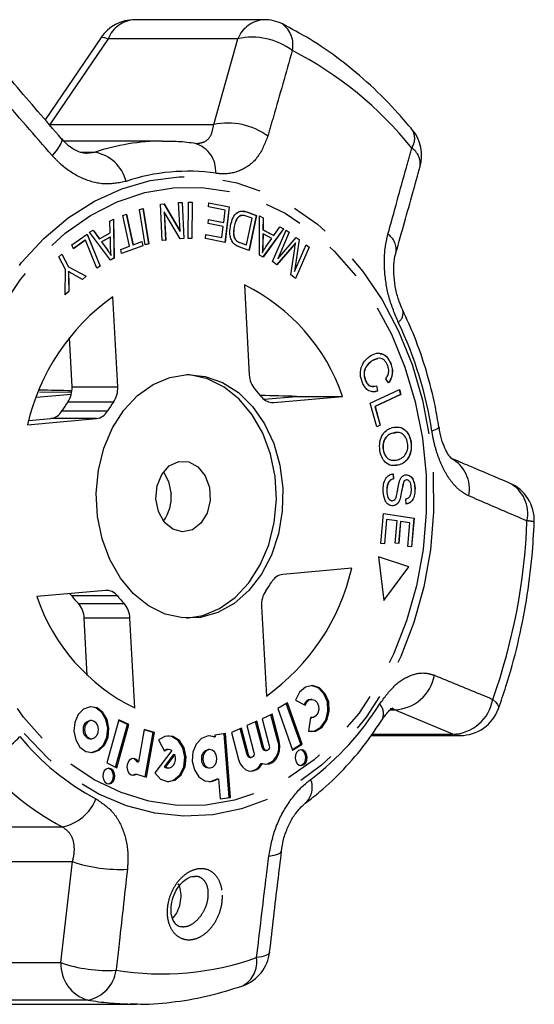
# Model space of a CAD drawing. Extents: x 25 to 412, y 75 to 262.
# Drawn here: x 192 to 209, y 75 to 108 of the extents above; entities that cross this region are included whole.
import ezdxf

# ---------------------------------------------------------------- set-up
doc = ezdxf.new("R2010")
doc.units = 0
doc.linetypes.add('PHANTOM', pattern=[12.7, 6.35, -1.27, 1.27, -1.27, 1.27, -1.27])
doc.layers.get('0').update_dxf_attribs({"linetype": 'CONTINUOUS'})

msp = doc.modelspace()

# ---------------------------------------------------------------- linework, layer by layer
at = {"color": 7, "linetype": 'CONTINUOUS'}
for p, q in [((200.13, 107.641), (195.872, 107.641)), ((194.773, 107.055), (192.939, 104.353)), ((196.793, 103.654), (193.557, 103.654)), ((196.719, 101.582), (196.842, 101.593)), ((196.779, 100.395), (196.719, 101.582)), ((196.838, 101.593), (197.362, 100.701)), ((196.842, 101.593), (197.367, 100.701)), ((197.32, 101.634), (197.435, 101.644)), ((197.367, 100.701), (197.32, 101.634)), ((197.431, 101.644), (197.491, 100.457)), ((197.435, 101.644), (197.495, 100.457)), ((197.635, 100.461), (197.646, 101.654)), ((197.646, 101.654), (197.767, 101.652)), ((197.646, 101.654), (197.763, 101.652)), ((197.763, 101.652), (197.751, 100.459)), ((197.767, 101.652), (197.755, 100.459)), ((197.763, 101.652), (197.767, 101.652)), ((198.295, 101.493), (198.311, 101.631)), ((198.311, 101.631), (198.98, 101.5)), ((198.311, 101.63), (198.976, 101.5)), ((195.487, 101.216), (195.604, 101.26)), ((195.707, 100.204), (195.487, 101.216)), ((195.6, 101.258), (195.819, 100.248)), ((195.604, 101.26), (195.824, 100.248)), ((196.034, 101.412), (196.152, 101.445)), ((196.221, 100.248), (196.034, 101.412)), ((196.148, 101.444), (196.335, 100.28)), ((196.152, 101.445), (196.339, 100.28)), ((196.843, 101.337), (196.89, 100.405)), ((196.843, 101.337), (196.847, 101.337)), ((196.847, 101.337), (196.894, 100.405)), ((197.372, 100.446), (196.847, 101.337)), ((198.846, 101.385), (198.295, 101.493)), ((198.8, 100.986), (198.846, 101.385)), ((198.976, 101.5), (198.841, 100.329)), ((198.98, 101.5), (198.845, 100.328)), ((198.976, 101.5), (198.98, 101.5)), ((199.449, 101.349), (199.553, 101.328)), ((199.73, 101.121), (199.542, 101.188)), ((199.553, 101.328), (199.87, 101.215)), ((199.557, 101.328), (199.875, 101.215)), ((199.87, 101.215), (199.629, 100.068)), ((199.875, 101.215), (199.633, 100.067)), ((199.87, 101.215), (199.875, 101.215)), ((199.972, 101.199), (200.099, 101.131)), ((199.972, 99.913), (199.972, 101.199)), ((199.972, 101.197), (200.095, 101.131)), ((195.062, 101.023), (195.181, 101.087)), ((195.073, 100.639), (195.062, 101.023)), ((195.177, 101.084), (195.196, 99.808)), ((195.181, 101.087), (195.2, 99.808)), ((198.288, 100.946), (198.303, 101.083)), ((198.784, 100.849), (198.288, 100.946)), ((198.303, 101.083), (198.8, 100.986)), ((198.303, 101.082), (198.795, 100.986)), ((198.795, 100.986), (198.8, 100.986)), ((199.306, 101.185), (199.31, 101.185)), ((199.546, 100.244), (199.73, 101.121)), ((200.095, 101.131), (200.089, 100.745)), ((200.099, 101.131), (200.093, 100.745)), ((200.095, 101.131), (200.099, 101.131)), ((193.816, 100.246), (194.316, 100.595)), ((194.312, 100.593), (194.739, 99.552)), ((194.316, 100.595), (194.743, 99.552)), ((194.388, 100.665), (194.516, 100.733)), ((195.08, 99.744), (194.388, 100.665)), ((194.513, 100.732), (194.715, 100.451)), ((194.516, 100.733), (194.719, 100.451)), ((194.719, 100.451), (195.073, 100.639)), ((197.362, 100.701), (197.367, 100.701)), ((198.197, 100.456), (198.212, 100.594)), ((198.212, 100.594), (198.743, 100.49)), ((198.212, 100.593), (198.738, 100.49)), ((198.743, 100.49), (198.784, 100.849)), ((199.141, 100.849), (199.145, 100.849)), ((200.086, 100.608), (200.079, 100.255)), ((200.09, 100.608), (200.083, 100.255)), ((200.086, 100.608), (200.09, 100.608)), ((200.758, 100.778), (200.089, 99.85)), ((200.089, 100.745), (200.442, 100.557)), ((200.089, 100.745), (200.093, 100.745)), ((200.377, 100.455), (200.09, 100.608)), ((200.762, 100.778), (200.092, 99.849)), ((200.093, 100.745), (200.446, 100.557)), ((200.402, 99.701), (200.851, 100.735)), ((200.442, 100.557), (200.446, 100.557)), ((200.446, 100.557), (200.643, 100.841)), ((200.948, 100.66), (200.572, 99.795)), ((200.952, 100.66), (200.576, 99.795)), ((200.642, 100.839), (200.758, 100.778)), ((200.643, 100.841), (200.762, 100.778)), ((200.758, 100.778), (200.762, 100.778)), ((200.85, 100.733), (200.948, 100.66)), ((200.851, 100.735), (200.952, 100.66)), ((200.948, 100.66), (200.952, 100.66)), ((193.867, 100.123), (193.816, 100.246)), ((194.256, 100.398), (193.866, 100.125)), ((194.26, 100.398), (193.867, 100.123)), ((194.256, 100.398), (194.26, 100.398)), ((194.637, 99.478), (194.26, 100.398)), ((194.715, 100.451), (194.719, 100.451)), ((195.074, 100.503), (194.786, 100.35)), ((194.786, 100.35), (194.971, 100.091)), ((194.786, 100.35), (194.791, 100.35)), ((195.078, 100.503), (194.791, 100.35)), ((194.791, 100.35), (194.975, 100.091)), ((195.074, 100.503), (195.078, 100.503)), ((195.086, 100.129), (195.078, 100.503)), ((196.143, 100.219), (195.446, 99.961)), ((196.139, 100.219), (195.446, 99.963)), ((195.819, 100.248), (195.824, 100.248)), ((195.824, 100.248), (196.113, 100.355)), ((196.109, 100.353), (196.139, 100.219)), ((196.113, 100.355), (196.143, 100.219)), ((196.139, 100.219), (196.143, 100.219)), ((196.339, 100.28), (196.221, 100.248)), ((196.335, 100.28), (196.221, 100.249)), ((196.335, 100.28), (196.339, 100.28)), ((196.894, 100.405), (196.779, 100.395)), ((196.89, 100.405), (196.779, 100.396)), ((196.89, 100.405), (196.894, 100.405)), ((197.491, 100.457), (197.371, 100.447)), ((197.495, 100.457), (197.372, 100.446)), ((197.491, 100.457), (197.495, 100.457)), ((197.755, 100.459), (197.635, 100.461)), ((198.845, 100.328), (198.197, 100.456)), ((198.738, 100.49), (198.743, 100.49)), ((199.211, 100.388), (199.215, 100.388)), ((199.357, 100.31), (199.541, 100.244)), ((199.361, 100.31), (199.546, 100.244)), ((199.541, 100.244), (199.546, 100.244)), ((200.183, 100.181), (200.377, 100.455)), ((200.576, 99.795), (201.182, 100.49)), ((201.272, 100.42), (201.12, 99.371)), ((201.277, 100.42), (201.124, 99.371)), ((201.124, 99.371), (201.506, 100.251)), ((201.155, 100.311), (201.159, 100.311)), ((201.181, 100.488), (201.272, 100.42)), ((201.182, 100.49), (201.277, 100.42)), ((201.272, 100.42), (201.277, 100.42)), ((201.505, 100.248), (201.603, 100.176)), ((201.506, 100.251), (201.607, 100.176)), ((193.388, 99.857), (193.488, 99.945)), ((193.485, 99.943), (193.7, 99.53)), ((193.488, 99.945), (193.704, 99.53)), ((195.102, 99.894), (195.106, 99.894)), ((195.417, 100.097), (195.707, 100.204)), ((195.446, 99.961), (195.417, 100.097)), ((199.633, 100.067), (199.331, 100.175)), ((200.092, 99.849), (199.972, 99.913)), ((200.067, 99.995), (200.071, 99.995)), ((201.041, 100.176), (200.541, 99.599)), ((201.045, 100.176), (200.543, 99.597)), ((201, 99.259), (201.13, 100.13)), ((201.603, 100.176), (201.155, 99.145)), ((201.607, 100.176), (201.158, 99.142)), ((201.603, 100.176), (201.607, 100.176)), ((193.604, 99.442), (193.388, 99.857)), ((195.196, 99.808), (195.078, 99.745)), ((195.2, 99.808), (195.08, 99.744)), ((195.196, 99.808), (195.2, 99.808)), ((200.543, 99.597), (200.402, 99.701)), ((200.572, 99.795), (200.576, 99.795)), ((193.598, 98.611), (193.604, 99.442)), ((193.697, 99.377), (193.702, 99.377)), ((193.7, 99.53), (194.283, 99.221)), ((193.7, 99.53), (193.704, 99.53)), ((193.704, 99.53), (194.287, 99.221)), ((194.166, 99.114), (193.864, 99.279)), ((194.739, 99.552), (194.636, 99.48)), ((194.743, 99.552), (194.637, 99.478)), ((194.739, 99.552), (194.743, 99.552)), ((201.158, 99.142), (201, 99.259)), ((201.12, 99.371), (201.124, 99.371)), ((193.706, 99.131), (193.71, 98.714)), ((193.71, 99.131), (193.714, 98.714)), ((194.283, 99.221), (194.163, 99.116)), ((194.287, 99.221), (194.166, 99.114)), ((194.283, 99.221), (194.287, 99.221)), ((199.483, 98.933), (199.64, 95.98)), ((193.714, 98.714), (193.598, 98.611)), ((193.71, 98.714), (193.598, 98.615)), ((193.71, 98.714), (193.714, 98.714)), ((195.319, 95.589), (195.162, 98.543)), ((193.819, 95.589), (193.733, 97.205)), ((203.849, 96.504), (203.662, 96.438)), ((203.662, 96.438), (203.667, 96.438)), ((204.278, 96.36), (204.282, 96.36)), ((203.446, 95.805), (203.45, 95.805)), ((204.208, 95.717), (204.119, 95.85)), ((192.747, 95.425), (193.8, 95.411)), ((203.612, 95.052), (204.566, 95.499)), ((203.846, 95.444), (203.768, 95.434)), ((203.813, 95.619), (203.846, 95.444)), ((203.817, 95.62), (203.85, 95.444)), ((203.846, 95.444), (203.85, 95.444)), ((204.562, 95.498), (204.607, 95.335)), ((204.566, 95.499), (204.611, 95.335)), ((192.647, 95.244), (193.798, 95.348)), ((200.125, 95.178), (201.185, 95.273)), ((200.44, 95.071), (202.702, 95.275)), ((201.185, 95.273), (202.702, 95.275)), ((203.827, 94.274), (203.612, 95.052)), ((204.607, 95.335), (203.766, 94.94)), ((204.611, 95.335), (203.77, 94.94)), ((204.607, 95.335), (204.611, 95.335)), ((203.766, 94.94), (203.935, 94.327)), ((203.766, 94.94), (203.77, 94.94)), ((203.77, 94.94), (203.939, 94.327)), ((192.36, 94.341), (194.622, 94.545)), ((192.397, 94.48), (193.122, 94.545)), ((203.935, 94.327), (203.826, 94.276)), ((203.939, 94.327), (203.827, 94.274)), ((203.935, 94.327), (203.939, 94.327)), ((204.439, 94.07), (204.35, 94.071)), ((204.35, 94.071), (204.354, 94.071)), ((204.946, 93.766), (204.95, 93.766)), ((204.031, 93.53), (204.036, 93.53)), ((204.525, 93.013), (204.449, 93.011)), ((204.525, 93.013), (204.53, 93.013)), ((204.357, 92.731), (204.373, 92.567)), ((204.362, 92.731), (204.377, 92.567)), ((204.373, 92.567), (204.377, 92.567)), ((204.709, 92.477), (204.713, 92.477)), ((204.797, 92.532), (204.802, 92.532)), ((204.15, 92.166), (204.154, 92.166)), ((205.075, 92.249), (205.08, 92.249)), ((204.331, 91.846), (204.335, 91.846)), ((204.588, 91.915), (204.592, 91.915)), ((204.791, 91.738), (204.777, 91.905)), ((203.96, 90.447), (204.044, 91.424)), ((204.044, 91.424), (205.047, 91.279)), ((204.044, 91.424), (205.043, 91.279)), ((204.143, 91.234), (204.075, 90.43)), ((204.148, 91.234), (204.079, 90.429)), ((204.143, 91.234), (204.148, 91.234)), ((204.489, 91.184), (204.148, 91.234)), ((204.427, 90.459), (204.489, 91.184)), ((204.603, 91.167), (204.541, 90.443)), ((204.607, 91.167), (204.545, 90.442)), ((204.603, 91.167), (204.607, 91.167)), ((204.914, 91.123), (204.607, 91.167)), ((205.043, 91.279), (204.963, 90.332)), ((205.047, 91.279), (204.967, 90.331)), ((205.043, 91.279), (205.047, 91.279)), ((204.848, 90.349), (204.914, 91.123)), ((204.079, 90.429), (203.96, 90.447)), ((204.545, 90.442), (204.427, 90.459)), ((204.967, 90.331), (204.848, 90.349)), ((204.88, 89.681), (203.88, 90.001)), ((203.88, 90.001), (204.059, 88.571)), ((204.876, 89.681), (203.88, 90)), ((203.001, 89.634), (200.739, 89.43)), ((204.058, 88.576), (204.876, 89.681)), ((204.059, 88.571), (204.88, 89.681)), ((204.876, 89.681), (204.88, 89.681)), ((194.921, 88.904), (192.659, 88.7)), ((200.042, 88.385), (200.199, 85.432)), ((194.321, 86.11), (194.221, 87.995)), ((195.878, 85.042), (195.721, 87.995)), ((200.89, 85.216), (200.576, 85.025)), ((200.576, 85.025), (201.063, 83.659)), ((201.334, 83.85), (200.855, 85.195)), ((201.377, 83.85), (200.89, 85.216)), ((201.156, 85.3), (201.478, 85.135)), ((201.693, 85.326), (201.65, 85.326)), ((200.388, 84.836), (200.06, 84.689)), ((200.578, 83.952), (200.35, 84.819)), ((200.62, 83.952), (200.388, 84.836)), ((201.647, 84.729), (201.578, 84.286)), ((201.65, 84.723), (201.693, 84.723)), ((194.457, 84.628), (194.414, 84.628)), ((195.36, 84.654), (194.964, 83.238)), ((195.252, 83.101), (195.642, 84.499)), ((195.289, 83.083), (195.685, 84.499)), ((195.642, 84.499), (195.355, 84.636)), ((195.685, 84.499), (195.36, 84.654)), ((195.642, 84.499), (195.685, 84.499)), ((199.383, 84.385), (199.056, 84.238)), ((199.616, 83.502), (199.383, 84.385)), ((199.886, 84.611), (199.558, 84.464)), ((199.558, 84.464), (199.79, 83.58)), ((200.075, 83.727), (199.847, 84.593)), ((200.118, 83.727), (199.886, 84.611)), ((200.06, 84.689), (200.293, 83.805)), ((196.19, 84.336), (196.001, 83.271)), ((196.484, 84.234), (196.188, 84.324)), ((196.527, 84.234), (196.19, 84.336)), ((196.226, 82.778), (196.484, 84.234)), ((196.267, 82.766), (196.527, 84.234)), ((196.484, 84.234), (196.527, 84.234)), ((198.475, 84.093), (198.322, 84.127)), ((198.475, 84.093), (198.518, 84.093)), ((198.858, 84.202), (198.513, 84.155)), ((198.513, 84.155), (198.518, 84.093)), ((198.983, 82.103), (198.815, 84.196)), ((199.026, 82.103), (198.858, 84.202)), ((199.056, 84.238), (199.288, 83.355)), ((199.573, 83.502), (199.345, 84.368)), ((203.638, 84.14), (206.565, 84.14)), ((194.414, 84.031), (194.457, 84.031)), ((196.66, 83.994), (196.859, 83.623)), ((201.056, 83.68), (201.334, 83.85)), ((201.063, 83.659), (201.377, 83.85)), ((201.334, 83.85), (201.377, 83.85)), ((197.098, 83.643), (196.536, 82.911)), ((197.153, 83.515), (196.841, 83.109)), ((197.196, 83.515), (196.884, 83.109)), ((196.991, 83.678), (196.948, 83.678)), ((197.153, 83.515), (197.196, 83.515)), ((198.344, 83.676), (198.301, 83.676)), ((199.66, 83.42), (199.703, 83.42)), ((200.163, 83.645), (200.205, 83.645)), ((194.964, 83.238), (195.289, 83.083)), ((195.958, 83.271), (196.001, 83.271)), ((196.841, 83.109), (196.884, 83.109)), ((200.025, 83.222), (200.068, 83.222)), ((195.81, 82.836), (195.889, 82.867)), ((195.889, 82.867), (195.931, 82.867)), ((195.931, 82.867), (196.267, 82.766)), ((196.948, 83.075), (196.991, 83.075)), ((198.301, 83.073), (198.344, 83.073)), ((198.585, 82.719), (198.628, 82.719)), ((198.628, 82.719), (198.681, 82.056)), ((198.681, 82.056), (199.026, 82.103)), ((198.681, 82.062), (198.983, 82.103)), ((198.983, 82.103), (199.026, 82.103)), ((191.674, 75.321), (195.932, 75.321)), ((195.932, 75.321), (195.743, 75.323))]:
    msp.add_line(p, q, dxfattribs=at)
at = {"color": 8, "linetype": 'PHANTOM'}
for p, q in [((195.006, 107.015), (193.096, 104.198)), ((199.264, 107.015), (195.006, 107.015)), ((198.472, 104.198), (199.264, 107.015)), ((193.096, 104.198), (198.472, 104.198)), ((194.105, 103.29), (194.578, 103.29)), ((194.301, 103.261), (194.578, 103.29)), ((199.553, 101.328), (199.557, 101.328)), ((199.357, 100.31), (199.361, 100.31)), ((200.079, 100.255), (200.083, 100.255)), ((194.971, 100.091), (194.975, 100.091)), ((201.041, 100.176), (201.045, 100.176)), ((193.706, 99.131), (193.71, 99.131)), ((193.819, 95.589), (195.319, 95.589)), ((195.18, 95.085), (193.68, 95.085)), ((200.369, 95.071), (200.44, 95.071)), ((193.486, 94.794), (194.986, 94.794)), ((194.622, 94.545), (193.122, 94.545)), ((195.308, 88.723), (193.808, 88.723)), ((194.031, 88.47), (195.53, 88.47)), ((195.721, 87.995), (194.221, 87.995)), ((204.268, 84.986), (204.406, 84.986)), ((206.317, 84.179), (204.406, 84.986)), ((203.665, 84.179), (206.317, 84.179)), ((200.578, 83.952), (200.62, 83.952)), ((199.573, 83.502), (199.616, 83.502)), ((200.075, 83.727), (200.118, 83.727)), ((187.515, 81.144), (193.496, 81.144)), ((188.46, 79.997), (193.836, 79.997)), ((193.453, 76.681), (193.836, 79.997)), ((189.194, 76.681), (193.453, 76.681)), ((194.345, 75.45), (190.086, 75.45))]:
    msp.add_line(p, q, dxfattribs=at)
at = {"color": 8, "linetype": 'PHANTOM', "flags": 128}
for points in [[(194.769, 107.058), (194.77, 107.059), (194.811, 107.072), (194.891, 107.057), (195.006, 107.015)], [(193.468, 103.739), (193.474, 103.73), (193.482, 103.669), (193.455, 103.581), (193.392, 103.467), (193.295, 103.331), (193.17, 103.18)], [(205.678, 92.713), (205.687, 91.468), (205.584, 90.231), (205.369, 89.019), (205.046, 87.848), (204.619, 86.735), (204.094, 85.697), (203.479, 84.746), (202.782, 83.897), (202.013, 83.162), (201.183, 82.55), (200.303, 82.071), (199.386, 81.732), (198.444, 81.536), (197.492, 81.487), (196.542, 81.585), (195.607, 81.829), (194.701, 82.216), (193.836, 82.74), (193.025, 83.394), (192.279, 84.169), (191.609, 85.053), (191.023, 86.035), (190.53, 87.1), (190.137, 88.234), (189.85, 89.42), (189.672, 90.643), (189.606, 91.884), (189.653, 93.127), (189.813, 94.354), (190.082, 95.548), (190.458, 96.691), (190.934, 97.769), (191.505, 98.766), (192.163, 99.667), (192.897, 100.46), (193.698, 101.135), (194.555, 101.681), (195.455, 102.091), (196.385, 102.36), (197.334, 102.482), (198.287, 102.458), (199.231, 102.286), (200.153, 101.97), (201.04, 101.513), (201.879, 100.923), (202.659, 100.208), (203.369, 99.377), (203.998, 98.442), (204.539, 97.417), (204.982, 96.316), (205.323, 95.153), (205.556, 93.947), (205.678, 92.713)], [(205.443, 92.689), (205.451, 91.462), (205.346, 90.243), (205.129, 89.05), (204.804, 87.899), (204.374, 86.808), (203.847, 85.793), (203.23, 84.867), (202.532, 84.046), (201.764, 83.341), (200.936, 82.761), (200.06, 82.316), (199.15, 82.012), (198.218, 81.854), (197.278, 81.843), (196.344, 81.981), (195.43, 82.264), (194.549, 82.689), (193.713, 83.249), (192.935, 83.937), (192.226, 84.743), (191.597, 85.654), (191.057, 86.657), (190.613, 87.738), (190.272, 88.881), (190.039, 90.07), (189.918, 91.286), (189.91, 92.513), (190.015, 93.732), (190.232, 94.925), (190.557, 96.076), (190.987, 97.167), (191.514, 98.182), (192.131, 99.107), (192.829, 99.929), (193.597, 100.634), (194.426, 101.214), (195.301, 101.659), (196.212, 101.963), (197.143, 102.121), (198.083, 102.132), (199.017, 101.994), (199.931, 101.711), (200.812, 101.286), (201.648, 100.726), (202.426, 100.038), (203.135, 99.232), (203.764, 98.321), (204.304, 97.318), (204.748, 96.237), (205.089, 95.093), (205.322, 93.905), (205.443, 92.689)], [(205.866, 94.266), (205.858, 94.242), (205.817, 94.208), (205.742, 94.17), (205.635, 94.129)], [(207.632, 85.326), (207.728, 85.239), (207.792, 85.158), (207.823, 85.086), (207.821, 85.024), (207.82, 85.022)], [(206.565, 84.14), (206.491, 84.143), (206.317, 84.179)], [(200.692, 80.346), (200.69, 80.334), (200.651, 80.28), (200.568, 80.233), (200.441, 80.195), (200.277, 80.168)], [(200.308, 77.026), (200.306, 77.014), (200.265, 76.959), (200.179, 76.912), (200.049, 76.874), (199.88, 76.847)]]:
    msp.add_lwpolyline(points, dxfattribs=at)
at = {"color": 7, "linetype": 'CONTINUOUS', "flags": 128}
for points in [[(200.737, 92.264), (200.722, 91.503), (200.597, 90.761), (200.367, 90.062), (200.039, 89.434), (199.626, 88.897), (199.143, 88.472), (198.607, 88.175), (198.037, 88.015), (197.455, 87.998), (196.881, 88.126), (196.335, 88.394), (195.839, 88.791), (195.408, 89.304), (195.06, 89.913), (194.807, 90.598), (194.658, 91.333), (194.617, 92.092), (194.688, 92.847), (194.867, 93.571), (195.147, 94.237), (195.519, 94.822), (195.969, 95.305), (196.481, 95.668), (197.036, 95.898), (197.615, 95.987), (198.196, 95.931), (198.758, 95.732), (199.281, 95.398), (199.747, 94.941), (200.138, 94.377), (200.44, 93.727), (200.642, 93.014), (200.737, 92.264)], [(197.573, 87.99), (198.111, 88.077), (198.666, 88.307), (199.178, 88.67), (199.628, 89.153), (200, 89.738), (200.28, 90.404), (200.459, 91.128), (200.529, 91.883), (200.489, 92.642), (200.34, 93.377), (200.086, 94.061), (199.738, 94.671), (199.308, 95.184), (198.812, 95.581), (198.266, 95.849), (197.692, 95.977), (197.573, 95.985)], [(196.575, 91.907), (196.613, 92.333), (196.766, 92.712), (197.014, 92.993), (197.323, 93.139), (197.651, 93.129), (197.954, 92.965), (198.192, 92.669), (198.331, 92.28), (198.354, 91.853), (198.257, 91.443), (198.053, 91.107), (197.77, 90.89), (197.445, 90.821), (197.124, 90.91), (196.849, 91.144), (196.657, 91.492), (196.575, 91.907)], [(196.824, 92.798), (196.99, 92.483), (197.072, 92.068)], [(193.808, 88.723), (193.768, 88.768), (193.736, 88.797)], [(201.578, 84.286), (201.815, 84.287), (202.031, 84.413), (202.19, 84.641), (202.266, 84.933), (202.246, 85.241), (202.133, 85.512), (201.946, 85.701), (201.717, 85.777), (201.484, 85.727), (201.285, 85.558), (201.156, 85.3)], [(201.671, 84.271), (201.772, 84.287), (201.988, 84.413), (202.147, 84.641), (202.223, 84.933), (202.203, 85.241), (202.09, 85.512), (201.903, 85.701), (201.674, 85.777), (201.671, 85.777)], [(193.881, 84.278), (193.94, 83.994), (194.078, 83.761), (194.274, 83.615), (194.497, 83.578), (194.714, 83.655), (194.893, 83.835), (195.004, 84.09), (195.033, 84.382), (194.974, 84.665), (194.836, 84.898), (194.641, 85.044), (194.417, 85.081), (194.2, 85.004), (194.022, 84.824), (193.91, 84.569), (193.881, 84.278)], [(194.436, 83.576), (194.454, 83.578), (194.671, 83.655), (194.85, 83.835), (194.962, 84.09), (194.99, 84.382), (194.931, 84.665), (194.793, 84.898), (194.598, 85.044), (194.436, 85.083)], [(201.478, 85.135), (201.53, 85.238), (201.609, 85.305), (201.703, 85.325), (201.794, 85.295), (201.869, 85.219), (201.914, 85.111), (201.922, 84.988), (201.892, 84.871), (201.828, 84.78), (201.742, 84.729), (201.647, 84.729)], [(194.229, 84.309), (194.252, 84.197), (194.307, 84.104), (194.384, 84.047), (194.473, 84.032), (194.559, 84.062), (194.629, 84.134), (194.674, 84.235), (194.685, 84.35), (194.662, 84.463), (194.607, 84.555), (194.53, 84.612), (194.441, 84.627), (194.355, 84.597), (194.285, 84.525), (194.24, 84.424), (194.229, 84.309)], [(196.536, 82.911), (196.723, 82.709), (196.957, 82.624), (197.196, 82.672), (197.4, 82.844), (197.531, 83.111), (197.567, 83.424), (197.501, 83.729), (197.345, 83.971), (197.126, 84.109), (196.884, 84.117), (196.66, 83.994)], [(196.97, 82.623), (197.154, 82.672), (197.357, 82.844), (197.488, 83.111), (197.524, 83.424), (197.458, 83.729), (197.302, 83.971), (197.084, 84.109), (196.97, 84.129)], [(198.518, 84.093), (198.292, 84.125), (198.074, 84.041), (197.898, 83.853), (197.791, 83.592), (197.769, 83.296), (197.837, 83.013), (197.983, 82.785), (198.185, 82.649), (198.412, 82.626), (198.628, 82.719)], [(200.068, 83.222), (200.187, 83.194), (200.308, 83.209), (200.421, 83.267), (200.518, 83.363), (200.59, 83.49), (200.633, 83.639), (200.644, 83.797), (200.62, 83.952)], [(200.293, 83.805), (200.298, 83.759), (200.288, 83.713), (200.267, 83.676), (200.235, 83.652), (200.2, 83.646), (200.165, 83.658), (200.136, 83.686), (200.118, 83.727)], [(196.884, 83.109), (196.953, 83.079), (197.026, 83.078), (197.095, 83.107), (197.154, 83.163), (197.197, 83.24), (197.219, 83.33), (197.219, 83.425), (197.196, 83.515)], [(198.113, 83.353), (198.137, 83.24), (198.192, 83.147), (198.27, 83.088), (198.359, 83.074), (198.446, 83.104), (198.518, 83.176), (198.562, 83.278), (198.574, 83.395), (198.55, 83.509), (198.495, 83.602), (198.417, 83.66), (198.328, 83.675), (198.241, 83.644), (198.169, 83.572), (198.125, 83.47), (198.113, 83.353)], [(199.79, 83.58), (199.795, 83.533), (199.786, 83.488), (199.764, 83.45), (199.733, 83.427), (199.697, 83.42), (199.663, 83.432), (199.634, 83.461), (199.616, 83.502)], [(201.146, 83.395), (201.166, 83.299), (201.213, 83.219), (201.28, 83.17), (201.356, 83.157), (201.429, 83.183), (201.49, 83.244), (201.528, 83.331), (201.538, 83.43), (201.518, 83.527), (201.471, 83.606), (201.404, 83.656), (201.328, 83.668), (201.255, 83.642), (201.194, 83.581), (201.156, 83.494), (201.146, 83.395)], [(201.321, 83.158), (201.387, 83.183), (201.447, 83.244), (201.485, 83.331), (201.495, 83.43), (201.475, 83.527), (201.428, 83.606), (201.362, 83.656), (201.321, 83.667)], [(196.001, 83.271), (195.936, 83.346), (195.854, 83.381), (195.767, 83.369), (195.692, 83.313), (195.641, 83.222), (195.622, 83.112), (195.639, 83.001), (195.688, 82.908), (195.762, 82.85), (195.848, 82.835), (195.931, 82.867)], [(196.841, 83.109), (196.91, 83.079), (196.948, 83.075)], [(199.288, 83.355), (199.343, 83.213), (199.426, 83.097), (199.529, 83.015), (199.646, 82.973), (199.768, 82.974), (199.884, 83.019), (199.987, 83.104), (200.068, 83.222)], [(194.832, 82.789), (194.852, 82.693), (194.899, 82.613), (194.965, 82.564), (195.041, 82.551), (195.115, 82.577), (195.176, 82.638), (195.214, 82.725), (195.224, 82.824), (195.204, 82.921), (195.157, 83), (195.09, 83.05), (195.014, 83.062), (194.94, 83.036), (194.88, 82.975), (194.842, 82.888), (194.832, 82.789)], [(195.006, 82.552), (195.072, 82.577), (195.133, 82.638), (195.171, 82.725), (195.181, 82.824), (195.161, 82.921), (195.114, 83), (195.047, 83.05), (195.006, 83.061)], [(198.322, 82.621), (198.369, 82.626), (198.585, 82.719)]]:
    msp.add_lwpolyline(points, dxfattribs=at)
at = {"color": 7, "linetype": 'CONTINUOUS'}
for centre, radius, start, end in [((195.872, 106.308), 1.333, 90, 145.8302), ((200.13, 106.308), 1.333, 63.4557, 90), ((203.964, 103.176), 1.333, 344.3546, 39.2632), ((196.656, 93.2), 6.392, 18.943, 63.7497), ((199.263, 92.772), 7.079, 125.4027, 167.2003), ((200.384, 96.003), 0.745, 181.7922, 221.9997), ((193.026, 95.536), 0.795, 325.3745, 3.842), ((194.526, 95.536), 0.795, 325.3745, 3.842), ((196.994, 92.785), 3.93, 38.8917, 43.8009), ((197.221, 92.513), 4.376, 144.0168, 148.5862), ((198.721, 92.513), 4.376, 144.0168, 148.5862), ((200.414, 95.519), 0.449, 216.4361, 273.2995), ((193.057, 95.03), 0.489, 277.6241, 331.1903), ((194.557, 95.03), 0.489, 277.6241, 331.1903), ((207.663, 91.201), 1.333, 357.7465, 67.0923), ((195.716, 91.967), 1.361, 324.5226, 4.278), ((196.098, 91.203), 7.079, 305.4027, 347.2003), ((200.804, 88.945), 0.489, 97.6241, 151.1903), ((194.947, 88.456), 0.449, 36.4361, 93.2995), ((196.64, 91.462), 4.376, 324.0168, 328.5862), ((198.705, 90.775), 6.392, 198.943, 243.7497), ((196.867, 91.19), 3.93, 218.8917, 223.8009), ((198.367, 91.19), 3.93, 218.8917, 223.8009), ((200.835, 88.439), 0.795, 145.3745, 183.842), ((193.477, 87.972), 0.745, 1.7922, 41.9997), ((194.977, 87.972), 0.745, 1.7922, 41.9997), ((201.669, 85.09), 0.236, 94.6147, 164.479), ((206.565, 85.473), 1.333, 270, 340.2253), ((194.453, 84.359), 0.272, 98.2808, 190.6001), ((194.449, 84.292), 0.263, 176.3474, 262.4171), ((200.033, 83.753), 0.579, 285.0757, 20.06), ((196.949, 83.49), 0.188, 90.3966, 123.4128), ((196.99, 83.489), 0.188, 55.0712, 134.5472), ((198.34, 83.404), 0.275, 98.2808, 190.6001), ((199.667, 83.515), 0.0952, 188.1609, 265.8801), ((200.169, 83.74), 0.0952, 188.1609, 265.8801), ((195.779, 83.186), 0.198, 25.4887, 81.034), ((198.336, 83.336), 0.266, 176.3474, 262.4171), ((199.636, 83.39), 0.423, 276.1964, 336.7063), ((198.984, 77.181), 1.333, 289.353, 353.3605)]:
    msp.add_arc(centre, radius, start, end, dxfattribs=at)
at = {"color": 8, "linetype": 'PHANTOM'}
for centre, radius, start, end in [((195.934, 106.644), 1, 93.5614, 158.1714), ((200.192, 106.644), 1, 93.5614, 158.1714), ((200.239, 106.822), 0.835, 346.7489, 54.3682), ((199.734, 104.85), 2.216, 53.4672, 102.2268), ((195.536, 95.878), 12.085, 38.6606, 62.8407), ((198.936, 102.024), 2.223, 53.8541, 102.0395), ((204.52, 103.742), 0.551, 325.1951, 30.2303), ((196.803, 96.676), 6.978, 90.1232, 108.5892), ((197.582, 102.663), 0.958, 356.1544, 72.271), ((194.336, 102.016), 1.297, 14.1457, 79.2265), ((204.621, 102.901), 0.633, 352.2113, 56.2065), ((197.62, 96.326), 6.339, 81.6801, 108.6441), ((203.84, 100.085), 0.621, 351.3191, 55.6129), ((204.295, 98.016), 0.394, 307.0201, 12.5982), ((193.075, 92.206), 12.706, 8.7022, 25.6256), ((205.742, 92.24), 1.126, 348.0835, 62.388), ((207.648, 91.429), 1.133, 347.4618, 61.8671), ((189.127, 91.907), 19.641, 340.4227, 357.8865), ((208.759, 90.364), 0.819, 73.2568, 90.319), ((204.363, 86.359), 1.374, 271.8196, 349.8267), ((196.125, 90.029), 9.183, 307.0477, 328.0808), ((203.565, 84.85), 0.48, 339.1448, 42.4273), ((206.275, 85.556), 1.377, 271.7888, 350.3994), ((190.491, 85.47), 2.111, 277.4147, 319.755), ((198.458, 89.333), 8.229, 219.4323, 242.069), ((197.708, 89.087), 8.991, 219.4323, 242.069), ((200.987, 82.44), 0.719, 314.3559, 21.1658), ((193.24, 82.579), 1.458, 280.1215, 339.2395), ((195.371, 84.487), 4.745, 251.1298, 273.206), ((194.687, 76.637), 1.235, 177.9583, 253.898), ((194.99, 81.122), 4.699, 250.9067, 273.3765), ((196.762, 85.626), 9.316, 260.7659, 289.5582), ((198.979, 76.716), 0.911, 299.3609, 8.2775), ((194.121, 76.585), 1.156, 281.1793, 352.3496), ((195.934, 85.15), 9.829, 260.6948, 268.8849)]:
    msp.add_arc(centre, radius, start, end, dxfattribs=at)
at = {"color": 7, "linetype": 'CONTINUOUS'}
for start_param, end_param in [(2.415894, 2.419672), (2.390382, 2.394398)]:
    msp.add_ellipse((514.807, 86.184), major_axis=(429.134, -11.593), ratio=0.002105, start_param=start_param, end_param=end_param, dxfattribs=at)
for points, knots in [([(204.996, 104.019), (204.843, 104.202), (204.405, 104.722), (203.628, 105.504), (202.651, 106.323), (201.682, 106.993), (201.023, 107.343), (200.726, 107.501)], [0, 0, 0, 0, 0.124493, 0.354054, 0.583301, 0.811834, 1, 1, 1, 1]), ([(193.467, 103.738), (192.956, 104.333), (192.225, 105.184), (191.492, 106.032), (191.272, 106.287)], [0, 0, 0, 0, 0.700038, 1, 1, 1, 1]), ([(194.303, 103.251), (194.258, 103.253), (194.162, 103.257), (193.916, 103.354), (193.666, 103.519), (193.527, 103.683), (193.473, 103.747)], [0, 0, 0, 0, 0.2457, 0.529069, 0.81733, 1, 1, 1, 1]), ([(197.874, 103.575), (197.686, 103.6), (197.324, 103.65), (196.961, 103.642), (196.787, 103.638)], [0, 0, 0, 0, 0.52177, 1, 1, 1, 1]), ([(204.454, 99.996), (204.641, 100.654), (204.907, 101.595), (205.168, 102.534), (205.247, 102.816)], [0, 0, 0, 0, 0.7000502, 1, 1, 1, 1]), ([(199.026, 100.895), (199.048, 100.977), (199.092, 101.142), (199.229, 101.325), (199.403, 101.375), (199.506, 101.344), (199.557, 101.328)], [0, 0, 0, 0, 0.2808338, 0.5598893, 0.7790242, 1, 1, 1, 1]), ([(199.427, 101.212), (199.42, 101.213), (199.379, 101.224), (199.339, 101.202), (199.306, 101.185)], [0, 0, 0, 0, 0.163452, 1, 1, 1, 1]), ([(199.542, 101.188), (199.498, 101.204), (199.42, 101.232), (199.343, 101.199), (199.31, 101.185)], [0, 0, 0, 0, 0.56174, 1, 1, 1, 1]), ([(199.066, 100.376), (199.047, 100.421), (199.01, 100.509), (198.994, 100.691), (199.014, 100.817), (199.026, 100.895)], [0, 0, 0, 0, 0.279774, 0.559944, 1, 1, 1, 1]), ([(199.306, 101.185), (199.282, 101.162), (199.235, 101.116), (199.178, 100.999), (199.155, 100.906), (199.141, 100.849)], [0, 0, 0, 0, 0.279466, 0.559676, 1, 1, 1, 1]), ([(199.31, 101.185), (199.286, 101.162), (199.239, 101.116), (199.183, 100.999), (199.159, 100.906), (199.145, 100.849)], [0, 0, 0, 0, 0.2794663, 0.5596759, 1, 1, 1, 1]), ([(199.141, 100.849), (199.126, 100.756), (199.105, 100.626), (199.151, 100.465), (199.191, 100.413), (199.211, 100.388)], [0, 0, 0, 0, 0.558857, 0.779823, 1, 1, 1, 1]), ([(199.145, 100.849), (199.13, 100.756), (199.11, 100.626), (199.155, 100.465), (199.195, 100.413), (199.215, 100.388)], [0, 0, 0, 0, 0.558857, 0.779823, 1, 1, 1, 1]), ([(199.178, 100.248), (199.153, 100.267), (199.11, 100.301), (199.079, 100.354), (199.066, 100.376)], [0, 0, 0, 0, 0.559963, 1, 1, 1, 1]), ([(199.331, 100.175), (199.301, 100.186), (199.249, 100.205), (199.199, 100.235), (199.178, 100.248)], [0, 0, 0, 0, 0.560159, 1, 1, 1, 1]), ([(199.211, 100.388), (199.237, 100.369), (199.283, 100.337), (199.334, 100.318), (199.357, 100.31)], [0, 0, 0, 0, 0.559286, 1, 1, 1, 1]), ([(199.215, 100.388), (199.241, 100.369), (199.288, 100.337), (199.338, 100.318), (199.361, 100.31)], [0, 0, 0, 0, 0.559286, 1, 1, 1, 1]), ([(200.079, 100.255), (200.077, 100.207), (200.075, 100.12), (200.069, 100.033), (200.067, 99.995)], [0, 0, 0, 0, 0.56001, 1, 1, 1, 1]), ([(200.083, 100.255), (200.082, 100.207), (200.08, 100.12), (200.074, 100.033), (200.071, 99.995)], [0, 0, 0, 0, 0.56001, 1, 1, 1, 1]), ([(201.155, 100.311), (201.134, 100.286), (201.096, 100.24), (201.058, 100.196), (201.041, 100.176)], [0, 0, 0, 0, 0.559996, 1, 1, 1, 1]), ([(201.159, 100.311), (201.138, 100.286), (201.1, 100.24), (201.062, 100.196), (201.045, 100.176)], [0, 0, 0, 0, 0.559996, 1, 1, 1, 1]), ([(201.13, 100.13), (201.136, 100.163), (201.145, 100.224), (201.155, 100.284), (201.159, 100.311)], [0, 0, 0, 0, 0.560004, 1, 1, 1, 1]), ([(194.971, 100.091), (194.996, 100.055), (195.041, 99.991), (195.084, 99.923), (195.102, 99.894)], [0, 0, 0, 0, 0.56001, 1, 1, 1, 1]), ([(194.975, 100.091), (195, 100.055), (195.046, 99.991), (195.088, 99.923), (195.106, 99.894)], [0, 0, 0, 0, 0.56001, 1, 1, 1, 1]), ([(195.106, 99.894), (195.101, 99.937), (195.091, 100.015), (195.088, 100.094), (195.086, 100.129)], [0, 0, 0, 0, 0.559976, 1, 1, 1, 1]), ([(200.071, 99.995), (200.09, 100.031), (200.125, 100.096), (200.165, 100.155), (200.183, 100.181)], [0, 0, 0, 0, 0.559984, 1, 1, 1, 1]), ([(204.683, 98.102), (204.64, 98.195), (204.546, 98.399), (204.442, 98.784), (204.381, 99.204), (204.381, 99.601), (204.417, 99.876), (204.451, 99.971), (204.457, 99.988)], [0, 0, 0, 0, 0.160748, 0.351315, 0.55173, 0.752585, 0.955075, 1, 1, 1, 1]), ([(193.697, 99.377), (193.7, 99.331), (193.704, 99.249), (193.705, 99.167), (193.706, 99.131)], [0, 0, 0, 0, 0.559998, 1, 1, 1, 1]), ([(193.702, 99.377), (193.704, 99.331), (193.708, 99.249), (193.709, 99.167), (193.71, 99.131)], [0, 0, 0, 0, 0.559998, 1, 1, 1, 1]), ([(193.864, 99.279), (193.834, 99.296), (193.779, 99.327), (193.725, 99.362), (193.702, 99.377)], [0, 0, 0, 0, 0.559983, 1, 1, 1, 1]), ([(205.866, 94.266), (205.828, 94.484), (205.722, 95.106), (205.467, 96.108), (205.105, 97.172), (204.81, 97.815), (204.68, 98.099)], [0, 0, 0, 0, 0.162164, 0.462043, 0.762261, 1, 1, 1, 1]), ([(203.601, 96.597), (203.67, 96.636), (203.806, 96.714), (204.021, 96.688), (204.187, 96.552), (204.25, 96.424), (204.282, 96.36)], [0, 0, 0, 0, 0.280477, 0.559495, 0.779585, 1, 1, 1, 1]), ([(203.931, 96.674), (203.963, 96.673), (204.054, 96.67), (204.182, 96.548), (204.246, 96.423), (204.278, 96.36)], [0, 0, 0, 0, 0.2154163, 0.6074187, 1, 1, 1, 1]), ([(203.353, 95.722), (203.322, 95.814), (203.261, 95.998), (203.321, 96.28), (203.45, 96.474), (203.551, 96.556), (203.601, 96.597)], [0, 0, 0, 0, 0.279992, 0.558086, 0.778918, 1, 1, 1, 1]), ([(203.662, 96.438), (203.614, 96.4), (203.518, 96.325), (203.416, 96.161), (203.397, 95.966), (203.429, 95.859), (203.446, 95.805)], [0, 0, 0, 0, 0.28107, 0.560364, 0.779919, 1, 1, 1, 1]), ([(203.667, 96.438), (203.618, 96.4), (203.523, 96.325), (203.421, 96.161), (203.401, 95.966), (203.434, 95.859), (203.45, 95.805)], [0, 0, 0, 0, 0.28107, 0.560364, 0.779919, 1, 1, 1, 1]), ([(204.179, 96.293), (204.148, 96.354), (204.086, 96.476), (203.882, 96.559), (203.748, 96.484), (203.667, 96.438)], [0, 0, 0, 0, 0.280389, 0.559593, 1, 1, 1, 1]), ([(204.278, 96.36), (204.298, 96.299), (204.339, 96.179), (204.334, 95.99), (204.284, 95.832), (204.231, 95.755), (204.204, 95.717)], [0, 0, 0, 0, 0.2801373, 0.559477, 0.7795812, 1, 1, 1, 1]), ([(204.282, 96.36), (204.303, 96.299), (204.343, 96.179), (204.338, 95.99), (204.289, 95.832), (204.235, 95.755), (204.208, 95.717)], [0, 0, 0, 0, 0.280137, 0.559477, 0.779581, 1, 1, 1, 1]), ([(204.119, 95.85), (204.142, 95.885), (204.189, 95.953), (204.221, 96.076), (204.214, 96.195), (204.191, 96.26), (204.179, 96.293)], [0, 0, 0, 0, 0.280562, 0.559577, 0.779543, 1, 1, 1, 1]), ([(203.85, 95.444), (203.795, 95.432), (203.687, 95.407), (203.535, 95.464), (203.421, 95.578), (203.376, 95.674), (203.353, 95.722)], [0, 0, 0, 0, 0.280226, 0.559533, 0.77959, 1, 1, 1, 1]), ([(203.446, 95.805), (203.468, 95.761), (203.512, 95.673), (203.627, 95.59), (203.71, 95.607), (203.754, 95.616)], [0, 0, 0, 0, 0.3258948, 0.6511325, 1, 1, 1, 1]), ([(203.45, 95.805), (203.472, 95.761), (203.516, 95.673), (203.65, 95.581), (203.754, 95.605), (203.817, 95.62)], [0, 0, 0, 0, 0.280812, 0.561058, 1, 1, 1, 1]), ([(203.924, 93.5), (203.918, 93.596), (203.906, 93.789), (204.01, 94.033), (204.162, 94.185), (204.274, 94.228), (204.329, 94.249)], [0, 0, 0, 0, 0.279589, 0.558765, 0.779303, 1, 1, 1, 1]), ([(204.329, 94.249), (204.405, 94.262), (204.557, 94.288), (204.762, 94.183), (204.9, 93.992), (204.934, 93.841), (204.95, 93.766)], [0, 0, 0, 0, 0.280584, 0.5596, 0.779587, 1, 1, 1, 1]), ([(204.837, 93.735), (204.818, 93.807), (204.781, 93.951), (204.598, 94.117), (204.447, 94.089), (204.354, 94.071)], [0, 0, 0, 0, 0.280213, 0.559774, 1, 1, 1, 1]), ([(204.418, 94.254), (204.463, 94.261), (204.583, 94.278), (204.758, 94.181), (204.896, 93.993), (204.929, 93.841), (204.946, 93.766)], [0, 0, 0, 0, 0.18659, 0.502061, 0.75079, 1, 1, 1, 1]), ([(206.283, 93.229), (206.286, 93.228), (206.302, 93.22), (206.238, 93.266), (206.124, 93.435), (206.001, 93.706), (205.91, 93.996), (205.881, 94.199), (205.872, 94.269)], [0, 0, 0, 0, 0.051784, 0.268644, 0.476532, 0.677259, 0.889012, 1, 1, 1, 1]), ([(204.35, 94.071), (204.296, 94.053), (204.19, 94.016), (204.075, 93.873), (204.018, 93.699), (204.027, 93.586), (204.031, 93.53)], [0, 0, 0, 0, 0.2806057, 0.5598241, 0.7797967, 1, 1, 1, 1]), ([(204.354, 94.071), (204.301, 94.053), (204.194, 94.016), (204.079, 93.873), (204.022, 93.699), (204.031, 93.586), (204.036, 93.53)], [0, 0, 0, 0, 0.280606, 0.559824, 0.779797, 1, 1, 1, 1]), ([(204.946, 93.766), (204.952, 93.667), (204.964, 93.471), (204.854, 93.223), (204.696, 93.073), (204.582, 93.033), (204.525, 93.013)], [0, 0, 0, 0, 0.2795948, 0.5585482, 0.7790537, 1, 1, 1, 1]), ([(204.95, 93.766), (204.956, 93.667), (204.968, 93.471), (204.859, 93.223), (204.7, 93.073), (204.587, 93.033), (204.53, 93.013)], [0, 0, 0, 0, 0.279595, 0.558548, 0.779054, 1, 1, 1, 1]), ([(204.53, 93.013), (204.455, 93.003), (204.306, 92.981), (204.105, 93.087), (203.975, 93.279), (203.941, 93.426), (203.924, 93.5)], [0, 0, 0, 0, 0.28034, 0.559487, 0.779621, 1, 1, 1, 1]), ([(204.031, 93.53), (204.049, 93.459), (204.085, 93.317), (204.223, 93.198), (204.345, 93.167), (204.411, 93.178), (204.432, 93.182)], [0, 0, 0, 0, 0.3143, 0.628508, 0.876817, 1, 1, 1, 1]), ([(204.036, 93.53), (204.054, 93.459), (204.09, 93.318), (204.228, 93.197), (204.372, 93.165), (204.459, 93.182), (204.503, 93.191)], [0, 0, 0, 0, 0.279167, 0.558252, 0.778804, 1, 1, 1, 1]), ([(204.503, 93.191), (204.558, 93.209), (204.667, 93.247), (204.79, 93.383), (204.85, 93.562), (204.841, 93.677), (204.837, 93.735)], [0, 0, 0, 0, 0.280772, 0.560006, 0.779895, 1, 1, 1, 1]), ([(208.182, 92.429), (207.736, 92.617), (207.097, 92.886), (206.471, 93.154), (206.282, 93.234)], [0, 0, 0, 0, 0.69977, 1, 1, 1, 1]), ([(204.034, 92.152), (204.035, 92.228), (204.036, 92.379), (204.105, 92.578), (204.226, 92.702), (204.316, 92.722), (204.362, 92.731)], [0, 0, 0, 0, 0.280999, 0.56015, 0.77996, 1, 1, 1, 1]), ([(204.373, 92.567), (204.334, 92.556), (204.255, 92.533), (204.161, 92.381), (204.154, 92.247), (204.15, 92.166)], [0, 0, 0, 0, 0.280905, 0.560059, 1, 1, 1, 1]), ([(204.377, 92.567), (204.338, 92.556), (204.26, 92.533), (204.165, 92.381), (204.158, 92.247), (204.154, 92.166)], [0, 0, 0, 0, 0.280905, 0.560059, 1, 1, 1, 1]), ([(204.474, 92.007), (204.485, 92.064), (204.504, 92.156), (204.523, 92.287), (204.542, 92.397), (204.563, 92.468), (204.573, 92.503)], [0, 0, 0, 0, 0.339983, 0.56008, 0.780153, 1, 1, 1, 1]), ([(204.573, 92.503), (204.586, 92.533), (204.611, 92.592), (204.681, 92.676), (204.748, 92.691), (204.788, 92.701)], [0, 0, 0, 0, 0.281215, 0.561962, 1, 1, 1, 1]), ([(204.709, 92.477), (204.684, 92.373), (204.64, 92.187), (204.604, 91.998), (204.588, 91.915)], [0, 0, 0, 0, 0.558615, 1, 1, 1, 1]), ([(204.713, 92.477), (204.689, 92.373), (204.644, 92.187), (204.608, 91.998), (204.592, 91.915)], [0, 0, 0, 0, 0.558615, 1, 1, 1, 1]), ([(204.797, 92.532), (204.778, 92.529), (204.744, 92.523), (204.72, 92.491), (204.709, 92.477)], [0, 0, 0, 0, 0.559402, 1, 1, 1, 1]), ([(204.802, 92.532), (204.783, 92.529), (204.748, 92.523), (204.724, 92.491), (204.713, 92.477)], [0, 0, 0, 0, 0.559402, 1, 1, 1, 1]), ([(204.784, 92.701), (204.831, 92.693), (204.927, 92.677), (205.05, 92.505), (205.066, 92.346), (205.075, 92.249)], [0, 0, 0, 0, 0.279766, 0.55935, 1, 1, 1, 1]), ([(204.788, 92.701), (204.836, 92.693), (204.931, 92.677), (205.055, 92.505), (205.07, 92.346), (205.08, 92.249)], [0, 0, 0, 0, 0.279766, 0.55935, 1, 1, 1, 1]), ([(204.962, 92.236), (204.958, 92.305), (204.952, 92.41), (204.888, 92.5), (204.841, 92.53), (204.815, 92.532), (204.802, 92.532)], [0, 0, 0, 0, 0.499411, 0.7489519, 0.8744276, 1, 1, 1, 1]), ([(204.351, 91.678), (204.301, 91.686), (204.2, 91.703), (204.066, 91.881), (204.046, 92.049), (204.034, 92.152)], [0, 0, 0, 0, 0.279885, 0.560012, 1, 1, 1, 1]), ([(204.15, 92.166), (204.157, 92.091), (204.167, 91.978), (204.236, 91.879), (204.288, 91.849), (204.317, 91.847), (204.331, 91.846)], [0, 0, 0, 0, 0.499137, 0.748637, 0.874337, 1, 1, 1, 1]), ([(204.154, 92.166), (204.161, 92.091), (204.171, 91.978), (204.24, 91.879), (204.293, 91.849), (204.321, 91.847), (204.335, 91.846)], [0, 0, 0, 0, 0.499137, 0.748637, 0.874337, 1, 1, 1, 1]), ([(204.777, 91.905), (204.809, 91.915), (204.874, 91.934), (204.959, 92.054), (204.961, 92.167), (204.962, 92.236)], [0, 0, 0, 0, 0.280998, 0.560118, 1, 1, 1, 1]), ([(205.075, 92.249), (205.074, 92.182), (205.072, 92.049), (205.012, 91.875), (204.906, 91.765), (204.826, 91.747), (204.787, 91.738)], [0, 0, 0, 0, 0.280844, 0.560185, 0.779878, 1, 1, 1, 1]), ([(205.08, 92.249), (205.079, 92.182), (205.076, 92.049), (205.016, 91.875), (204.91, 91.765), (204.831, 91.747), (204.791, 91.738)], [0, 0, 0, 0, 0.280844, 0.560185, 0.779878, 1, 1, 1, 1]), ([(204.335, 91.846), (204.354, 91.849), (204.391, 91.856), (204.445, 91.913), (204.463, 91.971), (204.474, 92.007)], [0, 0, 0, 0, 0.280021, 0.559707, 1, 1, 1, 1]), ([(204.588, 91.915), (204.575, 91.879), (204.549, 91.809), (204.471, 91.706), (204.394, 91.688), (204.347, 91.678)], [0, 0, 0, 0, 0.281414, 0.562062, 1, 1, 1, 1]), ([(204.592, 91.915), (204.579, 91.879), (204.553, 91.809), (204.475, 91.706), (204.398, 91.688), (204.351, 91.678)], [0, 0, 0, 0, 0.281414, 0.562062, 1, 1, 1, 1]), ([(207.82, 85.022), (207.904, 85.264), (208.143, 85.957), (208.466, 87.139), (208.752, 88.571), (208.927, 89.913), (208.975, 90.776), (208.995, 91.148)], [0, 0, 0, 0, 0.125119, 0.357882, 0.590681, 0.823506, 1, 1, 1, 1]), ([(204.014, 84.674), (204.061, 84.744), (204.16, 84.89), (204.282, 85.005), (204.352, 85.04), (204.337, 85.036), (204.335, 85.035)], [0, 0, 0, 0, 0.281689, 0.592053, 0.932727, 1, 1, 1, 1]), ([(201.493, 81.928), (201.65, 82.049), (202.086, 82.386), (202.752, 83.025), (203.441, 83.824), (203.832, 84.408), (204.014, 84.679)], [0, 0, 0, 0, 0.1633, 0.4544734, 0.7466574, 1, 1, 1, 1]), ([(200.695, 80.344), (200.714, 80.471), (200.753, 80.735), (200.895, 81.126), (201.084, 81.482), (201.285, 81.745), (201.438, 81.892), (201.485, 81.921), (201.49, 81.924)], [0, 0, 0, 0, 0.1971093, 0.4096068, 0.6006317, 0.8006261, 0.9765411, 1, 1, 1, 1]), ([(200.308, 77.026), (200.397, 77.8), (200.523, 78.906), (200.659, 80.009), (200.7, 80.341)], [0, 0, 0, 0, 0.698857, 1, 1, 1, 1]), ([(197.46, 77.861), (197.429, 77.86), (197.337, 77.855), (197.231, 77.928), (197.113, 78.104), (197.059, 78.364), (197.081, 78.673), (197.19, 78.992), (197.367, 79.259), (197.57, 79.436), (197.74, 79.515), (197.813, 79.512), (197.838, 79.511)], [0, 0, 0, 0, 0.062041, 0.186809, 0.297274, 0.40301, 0.515621, 0.631235, 0.746083, 0.844396, 0.945099, 1, 1, 1, 1]), ([(197.121, 78.128), (197.165, 78.182), (197.267, 78.307), (197.367, 78.561), (197.412, 78.847), (197.387, 79.095), (197.329, 79.22), (197.306, 79.27)], [0, 0, 0, 0, 0.165986, 0.386248, 0.613009, 0.843748, 1, 1, 1, 1]), ([(195.732, 75.336), (195.843, 75.33), (196.34, 75.303), (197.223, 75.387), (198.349, 75.578), (199.074, 75.81), (199.426, 75.923)], [0, 0, 0, 0, 0.088842, 0.398646, 0.708337, 1, 1, 1, 1])]:
    msp.add_open_spline(points, degree=3, knots=knots, dxfattribs=at)
at = {"color": 8, "linetype": 'PHANTOM'}
for points, knots in [([(201.052, 106.63), (200.845, 105.904), (200.579, 104.966), (200.308, 104.03), (200.247, 103.819)], [0, 0, 0, 0, 0.77538, 1, 1, 1, 1]), ([(193.17, 103.18), (192.599, 103.836), (191.864, 104.682), (191.128, 105.529), (190.963, 105.719)], [0, 0, 0, 0, 0.775381, 1, 1, 1, 1]), ([(197.904, 103.575), (198.002, 103.589), (198.211, 103.617), (198.407, 103.845), (198.451, 104.079), (198.472, 104.198)], [0, 0, 0, 0, 0.305809, 0.647644, 1, 1, 1, 1]), ([(200.247, 103.819), (200.152, 103.579), (199.959, 103.095), (199.416, 102.671), (198.908, 102.558), (198.605, 102.591), (198.538, 102.599)], [0, 0, 0, 0, 0.303776, 0.611412, 0.912925, 1, 1, 1, 1]), ([(195.594, 102.333), (195.361, 102.285), (194.899, 102.19), (194.139, 102.402), (193.555, 102.77), (193.263, 103.08), (193.17, 103.18)], [0, 0, 0, 0, 0.288696, 0.574271, 0.863721, 1, 1, 1, 1]), ([(204.191, 100.597), (204.393, 101.329), (204.654, 102.273), (204.914, 103.216), (204.973, 103.427)], [0, 0, 0, 0, 0.775381, 1, 1, 1, 1]), ([(204.532, 97.701), (204.421, 97.968), (204.2, 98.498), (204.058, 99.395), (204.075, 100.106), (204.163, 100.478), (204.191, 100.597)], [0, 0, 0, 0, 0.288696, 0.574271, 0.863721, 1, 1, 1, 1]), ([(206.844, 92.008), (206.759, 92.052), (206.586, 92.143), (206.348, 92.373), (206.13, 92.669), (205.944, 93.024), (205.792, 93.427), (205.692, 93.8), (205.65, 94.041), (205.635, 94.129)], [0, 0, 0, 0, 0.149702, 0.303854, 0.455382, 0.611619, 0.760186, 0.91322, 1, 1, 1, 1]), ([(208.755, 91.183), (208.261, 91.396), (207.625, 91.669), (206.987, 91.946), (206.844, 92.008)], [0, 0, 0, 0, 0.77538, 1, 1, 1, 1]), ([(203.92, 85.174), (204.075, 85.386), (204.385, 85.809), (204.933, 86.151), (205.385, 86.223), (205.635, 86.142), (205.715, 86.116)], [0, 0, 0, 0, 0.288696, 0.574271, 0.863721, 1, 1, 1, 1]), ([(205.715, 86.116), (206.211, 85.913), (206.851, 85.65), (207.489, 85.386), (207.632, 85.326)], [0, 0, 0, 0, 0.775381, 1, 1, 1, 1]), ([(204.406, 84.986), (204.379, 85.002), (204.334, 85.029), (204.28, 85.016), (204.259, 85.011)], [0, 0, 0, 0, 0.6251544, 1, 1, 1, 1]), ([(200.277, 80.168), (200.335, 80.474), (200.453, 81.089), (200.898, 81.933), (201.334, 82.446), (201.598, 82.653), (201.658, 82.7)], [0, 0, 0, 0, 0.303776, 0.611412, 0.912925, 1, 1, 1, 1]), ([(194.603, 82.062), (194.802, 81.927), (195.198, 81.658), (195.554, 80.973), (195.676, 80.306), (195.646, 79.884), (195.636, 79.749)], [0, 0, 0, 0, 0.288696, 0.574271, 0.863721, 1, 1, 1, 1]), ([(193.836, 79.997), (193.852, 80.064), (193.903, 80.271), (193.9, 80.598), (193.779, 80.942), (193.589, 81.077), (193.496, 81.144)], [0, 0, 0, 0, 0.14425, 0.443471, 0.725512, 1, 1, 1, 1]), ([(199.88, 76.847), (199.983, 77.705), (200.115, 78.812), (200.247, 79.919), (200.277, 80.168)], [0, 0, 0, 0, 0.7753803, 1, 1, 1, 1]), ([(195.636, 79.749), (195.541, 78.891), (195.42, 77.785), (195.295, 76.679), (195.267, 76.431)], [0, 0, 0, 0, 0.775381, 1, 1, 1, 1]), ([(198.743, 79.066), (198.752, 78.958), (198.77, 78.722), (198.683, 78.33), (198.499, 77.951), (198.237, 77.651), (197.936, 77.466), (197.63, 77.412), (197.351, 77.487), (197.126, 77.68), (196.998, 77.933), (196.934, 78.239), (196.944, 78.586), (197.065, 78.993), (197.284, 79.354), (197.569, 79.621), (197.88, 79.765), (198.179, 79.777), (198.437, 79.666), (198.634, 79.443), (198.718, 79.218), (198.74, 79.084), (198.743, 79.066)], [0, 0, 0, 0, 0.046934, 0.103148, 0.159341, 0.214432, 0.267926, 0.320026, 0.371426, 0.423003, 0.475547, 0.507585, 0.56376, 0.619921, 0.676219, 0.731459, 0.784757, 0.836253, 0.887061, 0.938579, 0.991784, 1, 1, 1, 1]), ([(198.292, 79.018), (198.291, 79.031), (198.282, 79.126), (198.256, 79.214), (198.192, 79.341), (198.108, 79.443), (197.969, 79.521), (197.869, 79.511), (197.838, 79.508)], [0, 0, 0, 0, 0.044957, 0.33316, 0.334707, 0.611854, 0.881834, 1, 1, 1, 1]), ([(197.461, 77.859), (197.521, 77.864), (197.654, 77.877), (197.867, 78.01), (198.065, 78.223), (198.213, 78.494), (198.294, 78.773), (198.292, 78.941), (198.292, 79.018)], [0, 0, 0, 0, 0.139011, 0.3077144, 0.4833077, 0.6645274, 0.8472666, 1, 1, 1, 1])]:
    msp.add_open_spline(points, degree=3, knots=knots, dxfattribs=at)

doc.saveas('drawing.dxf')
